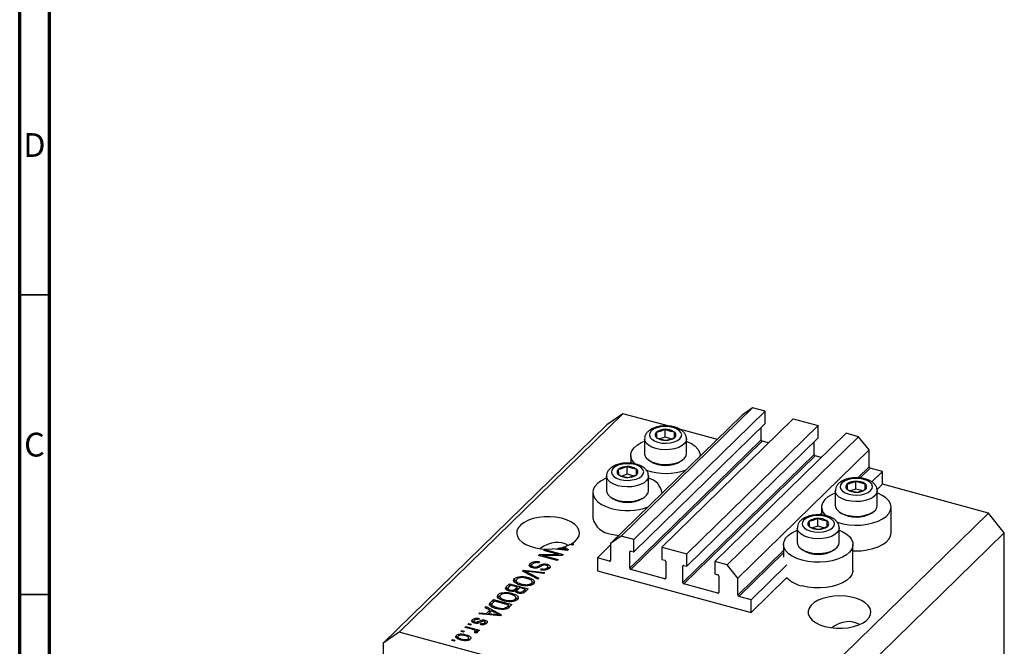
# Model space of a CAD drawing. Units: millimetres. Extents: x 15 to 633, y 5 to 415.
# Drawn here: x 15 to 179, y 101 to 206 of the extents above; entities that cross this region are included whole.
import ezdxf

# ---------------------------------------------------------------- set-up
doc = ezdxf.new("R2010")
doc.units = ezdxf.units.MM
doc.styles.add('SLDTEXTSTYLE0', font='TXT', dxfattribs={"width": 0.75})

msp = doc.modelspace()

# ---------------------------------------------------------------- linework, layer by layer
at = {"color": 7, "linetype": 'Continuous', "lineweight": 70}
for p, q in [((15, 5), (15, 415)), ((20, 10), (20, 410))]:
    msp.add_line(p, q, dxfattribs=at)
at = {"color": 7, "linetype": 'Continuous', "lineweight": 35}
for p, q in [((20, 160), (15, 160)), ((20, 110), (15, 110))]:
    msp.add_line(p, q, dxfattribs=at)
at = {"color": 7, "linetype": 'Continuous', "lineweight": 25}
for p, q in [((115.683, 140.151), (78.348, 103.71)), ((115.683, 140.151), (113.03, 138.3)), ((135.583, 139.885), (113.648, 118.476)), ((137.352, 141.119), (115.417, 119.71)), ((123.252, 138.094), (115.683, 140.151)), ((139.43, 140.554), (117.495, 119.145)), ((137.352, 141.119), (135.583, 139.885)), ((139.43, 140.554), (137.352, 141.119)), ((139.43, 138.497), (139.43, 140.554)), ((113.03, 138.3), (75.695, 101.859)), ((139.43, 138.497), (117.495, 117.088)), ((144.117, 139.28), (122.183, 117.871)), ((148.274, 138.15), (126.34, 116.741)), ((144.117, 139.28), (148.274, 138.15)), ((148.274, 136.093), (148.274, 138.15)), ((122.743, 136.226), (122.743, 137.512)), ((124.29, 136.161), (124.29, 137.091)), ((131.461, 135.862), (125.118, 137.586)), ((152.962, 136.876), (131.027, 115.468)), ((138.767, 135.763), (138.767, 137.849)), ((155.04, 136.312), (152.962, 136.876)), ((138.767, 135.763), (116.832, 114.354)), ((138.944, 135.543), (117.009, 114.134)), ((119.309, 135.925), (119.309, 133.474)), ((122.743, 136.226), (121.87, 135.943)), ((123.734, 135.956), (122.743, 136.226)), ((126.309, 133.474), (126.309, 135.925)), ((148.274, 136.093), (126.34, 114.684)), ((155.04, 136.312), (133.105, 114.903)), ((139.996, 135.257), (138.944, 135.543)), ((147.611, 133.359), (147.611, 135.446)), ((156.809, 134.117), (155.04, 136.312)), ((117.009, 133.182), (117.009, 131.895)), ((147.611, 133.359), (125.676, 111.95)), ((147.788, 133.14), (125.853, 111.731)), ((128.609, 133.079), (128.609, 133.182)), ((156.809, 134.117), (134.874, 112.708)), ((148.84, 132.854), (147.788, 133.14)), ((156.809, 131.288), (156.809, 134.117)), ((120.011, 132.39), (120.283, 132.204)), ((125.335, 132.204), (125.607, 132.39)), ((116.396, 130.031), (115.523, 129.748)), ((116.396, 130.031), (116.396, 131.317)), ((117.387, 129.761), (116.396, 130.031)), ((117.943, 129.966), (117.943, 130.896)), ((159.02, 130.516), (156.986, 131.068)), ((159.02, 130.516), (157.236, 128.774)), ((159.02, 128.373), (159.02, 130.516)), ((112.962, 129.73), (112.962, 127.279)), ((119.962, 127.279), (119.962, 129.73)), ((154.582, 127.573), (154.582, 128.858)), ((156.129, 127.508), (156.129, 128.438)), ((159.02, 128.373), (158.114, 127.489)), ((176.708, 123.565), (159.02, 128.373)), ((110.662, 126.987), (110.662, 122.701)), ((122.262, 126.884), (122.262, 126.987)), ((151.148, 127.272), (151.148, 124.82)), ((154.582, 127.573), (153.709, 127.29)), ((155.573, 127.303), (154.582, 127.573)), ((158.148, 124.82), (158.148, 127.272)), ((113.664, 126.196), (113.936, 126.009)), ((118.988, 126.009), (119.26, 126.196)), ((176.708, 123.565), (139.373, 87.125)), ((148.848, 124.529), (148.848, 123.242)), ((151.851, 123.737), (152.122, 123.551)), ((157.174, 123.551), (157.446, 123.737)), ((160.448, 120.243), (160.448, 124.529)), ((179.362, 120.273), (176.708, 123.565)), ((148.235, 121.378), (148.235, 122.663)), ((149.782, 121.313), (149.782, 122.243)), ((179.362, 120.273), (142.026, 83.832)), ((144.801, 121.077), (144.801, 118.626)), ((148.235, 121.378), (147.362, 121.095)), ((149.226, 121.108), (148.235, 121.378)), ((151.801, 118.626), (151.801, 121.077)), ((179.362, 78.271), (179.362, 120.273)), ((107.117, 118.444), (107.477, 118.346)), ((107.117, 118.232), (107.117, 118.444)), ((107.477, 118.346), (107.307, 118.18)), ((115.417, 119.71), (113.648, 118.476)), ((113.648, 118.476), (113.648, 115.648)), ((117.495, 119.145), (115.417, 119.71)), ((117.495, 117.088), (117.495, 119.145)), ((102.472, 117.324), (102.642, 117.489)), ((104.936, 116.654), (102.472, 117.324)), ((102.642, 117.489), (105.737, 116.648)), ((102.642, 117.278), (102.642, 117.489)), ((106.45, 117.344), (103.964, 117.572)), ((104.765, 117.499), (104.765, 117.665)), ((104.765, 117.665), (105.482, 117.594)), ((105.7, 117.745), (105.546, 117.827)), ((105.845, 117.91), (106.616, 117.505)), ((105.845, 117.674), (105.845, 117.91)), ((106.211, 117.366), (106.211, 117.512)), ((106.616, 117.505), (106.45, 117.344)), ((107.307, 118.18), (106.855, 118.303)), ((113.648, 118.235), (111.437, 116.077)), ((116.832, 114.354), (116.832, 117.097)), ((117.009, 117.22), (117.495, 117.088)), ((122.183, 117.871), (122.183, 115.814)), ((122.183, 117.871), (126.34, 116.741)), ((126.34, 114.684), (126.34, 116.741)), ((142.501, 118.334), (142.501, 116.191)), ((145.503, 117.542), (145.775, 117.356)), ((150.827, 117.356), (151.099, 117.542)), ((154.101, 114.048), (154.101, 118.334)), ((100.21, 114.737), (100.21, 115.166)), ((101.602, 116.475), (101.784, 116.652)), ((104.698, 115.634), (101.602, 116.475)), ((101.801, 115.415), (101.672, 115.238)), ((101.784, 116.652), (104.936, 116.654)), ((101.784, 116.425), (101.784, 116.652)), ((105.557, 116.472), (102.4, 116.47)), ((102.4, 116.47), (104.868, 115.799)), ((102.4, 116.258), (102.4, 116.47)), ((104.868, 115.799), (104.698, 115.634)), ((104.936, 116.471), (104.936, 116.654)), ((105.737, 116.648), (105.557, 116.472)), ((113.471, 115.524), (111.437, 116.077)), ((111.437, 116.077), (111.437, 113.934)), ((122.183, 115.814), (122.669, 115.682)), ((122.846, 115.462), (122.846, 112.719)), ((131.027, 115.468), (131.027, 113.41)), ((133.105, 114.903), (131.027, 115.468)), ((98.928, 113.865), (99.104, 114.036)), ((101.509, 112.521), (98.928, 113.865)), ((99.104, 114.036), (102.688, 113.671)), ((99.104, 113.773), (99.104, 114.036)), ((99.387, 113.626), (99.387, 113.861)), ((99.803, 113.658), (101.686, 112.693)), ((102.513, 113.501), (99.941, 113.792)), ((100.21, 114.737), (100.444, 114.89)), ((100.444, 114.904), (100.444, 114.486)), ((100.757, 114.397), (100.757, 114.587)), ((101.989, 114.093), (102.119, 114.27)), ((102.119, 114.071), (102.119, 114.27)), ((102.688, 113.671), (102.513, 113.501)), ((103.042, 114.786), (103.042, 115.025)), ((103.048, 114.12), (103.048, 114.425)), ((103.157, 114.14), (103.157, 114.676)), ((111.437, 113.934), (137.085, 106.964)), ((122.669, 112.596), (117.009, 114.134)), ((125.676, 111.95), (125.676, 114.693)), ((125.853, 114.816), (126.34, 114.684)), ((131.027, 113.41), (131.513, 113.278)), ((134.874, 112.708), (133.105, 114.903)), ((143.047, 114.926), (137.085, 109.107)), ((96.284, 111.284), (96.787, 111.775)), ((96.787, 111.775), (99.882, 110.933)), ((96.787, 111.346), (96.787, 111.775)), ((97.606, 112.196), (97.606, 112.624)), ((97.86, 112.361), (97.86, 111.825)), ((98.573, 112.763), (98.573, 112.962)), ((99.8, 112.602), (99.8, 112.835)), ((100.418, 111.55), (100.418, 111.857)), ((100.531, 111.604), (100.531, 112.139)), ((101.686, 112.693), (101.509, 112.521)), ((131.69, 113.059), (131.69, 110.316)), ((134.874, 109.879), (134.874, 112.708)), ((143.047, 112.783), (137.085, 106.964)), ((95.858, 110.113), (95.858, 110.312)), ((96.284, 110.855), (96.787, 111.346)), ((96.284, 110.855), (96.284, 111.284)), ((96.513, 111.028), (96.513, 110.629)), ((96.979, 111.511), (96.642, 111.182)), ((96.787, 111.346), (96.805, 111.341)), ((96.866, 110.527), (96.866, 110.721)), ((98.065, 111.216), (96.979, 111.511)), ((97.085, 109.951), (97.085, 110.185)), ((97.752, 110.91), (98.065, 111.216)), ((97.752, 110.482), (97.752, 110.91)), ((97.752, 110.482), (98.065, 110.787)), ((97.981, 110.66), (97.981, 110.293)), ((98.065, 110.787), (98.065, 111.216)), ((98.065, 110.999), (98.253, 110.948)), ((98.426, 111.117), (98.127, 110.825)), ((98.268, 110.193), (98.268, 110.393)), ((99.351, 110.866), (98.426, 111.117)), ((98.723, 111.524), (98.723, 111.725)), ((99.073, 110.595), (99.351, 110.866)), ((99.073, 110.166), (99.073, 110.595)), ((99.351, 110.438), (99.351, 110.866)), ((99.351, 110.649), (99.539, 110.598)), ((99.882, 110.933), (99.376, 110.439)), ((99.494, 111.42), (99.494, 111.604)), ((131.513, 110.192), (125.853, 111.731)), ((93.59, 108.654), (94.072, 109.125)), ((93.59, 108.226), (94.072, 108.696)), ((93.59, 108.226), (93.59, 108.654)), ((94.264, 108.861), (93.972, 108.576)), ((94.072, 109.125), (97.167, 108.283)), ((94.072, 108.696), (94.072, 109.125)), ((94.072, 108.696), (94.09, 108.691)), ((96.636, 108.216), (94.264, 108.861)), ((94.891, 109.545), (94.891, 109.974)), ((95.145, 109.711), (95.145, 109.175)), ((96.008, 108.874), (96.008, 109.075)), ((96.778, 108.77), (96.778, 108.954)), ((97.702, 108.899), (97.702, 109.207)), ((97.816, 108.953), (97.816, 109.489)), ((137.085, 109.107), (135.051, 109.659)), ((137.085, 106.964), (137.085, 109.107)), ((91.653, 106.764), (91.83, 106.936)), ((91.83, 106.936), (92.897, 106.824)), ((91.83, 106.748), (91.83, 106.936)), ((92.686, 107.772), (92.863, 107.944)), ((93.468, 107.382), (92.686, 107.772)), ((92.863, 107.944), (95.436, 106.594)), ((92.863, 107.684), (92.863, 107.944)), ((92.897, 106.824), (93.468, 107.382)), ((93.135, 106.628), (93.468, 106.953)), ((93.774, 107.229), (93.315, 106.781)), ((93.468, 106.953), (93.468, 107.382)), ((93.468, 107.198), (93.647, 107.104)), ((94.521, 106.834), (93.774, 107.229)), ((93.81, 108.36), (93.81, 107.824)), ((94.016, 107.796), (94.016, 108.056)), ((94.707, 107.59), (94.707, 107.787)), ((96.056, 107.51), (96.056, 107.727)), ((96.349, 107.936), (96.636, 108.216)), ((96.349, 107.508), (96.349, 107.936)), ((96.529, 107.684), (96.636, 107.787)), ((96.636, 107.787), (96.636, 108.216)), ((96.636, 107.999), (96.824, 107.948)), ((97.167, 108.283), (96.707, 107.834)), ((90.593, 105.351), (90.593, 105.78)), ((90.827, 105.597), (90.827, 105.228)), ((91.032, 105.169), (91.032, 105.371)), ((91.275, 105.144), (91.275, 105.354)), ((91.722, 105.978), (91.592, 105.801)), ((95.271, 106.432), (91.653, 106.764)), ((92.604, 104.974), (92.604, 105.234)), ((92.666, 105.437), (92.666, 105.695)), ((92.692, 104.953), (92.692, 105.382)), ((92.897, 106.65), (92.897, 106.824)), ((93.315, 106.781), (94.302, 106.683)), ((93.315, 106.612), (93.315, 106.781)), ((95.031, 106.454), (95.031, 106.601)), ((95.436, 106.594), (95.271, 106.432)), ((78.348, 103.71), (75.695, 101.859)), ((139.373, 87.125), (78.348, 103.71)), ((88.641, 103.824), (88.811, 103.99)), ((89.083, 103.704), (88.641, 103.824)), ((88.811, 103.99), (89.253, 103.87)), ((88.811, 103.778), (88.811, 103.99)), ((89.253, 103.87), (89.083, 103.704)), ((89.32, 104.487), (89.49, 104.652)), ((90.487, 104.169), (89.32, 104.487)), ((89.49, 104.652), (91.741, 104.04)), ((89.49, 104.44), (89.49, 104.652)), ((89.808, 104.963), (89.977, 105.128)), ((90.25, 104.843), (89.808, 104.963)), ((89.977, 105.128), (90.42, 105.008)), ((89.977, 104.917), (89.977, 105.128)), ((90.42, 105.008), (90.25, 104.843)), ((91.13, 103.545), (90.872, 103.694)), ((91.027, 103.604), (91.027, 103.795)), ((91.06, 103.585), (91.06, 103.865)), ((91.06, 103.797), (91.212, 103.756)), ((91.571, 103.875), (91.212, 103.972)), ((91.212, 103.544), (91.212, 103.972)), ((91.741, 104.04), (91.571, 103.875)), ((91.901, 104.95), (92.031, 105.126)), ((92.031, 104.932), (92.031, 105.126)), ((87.071, 102.292), (87.241, 102.458)), ((87.513, 102.172), (87.071, 102.292)), ((87.241, 102.458), (87.683, 102.337)), ((87.241, 102.246), (87.241, 102.458)), ((87.683, 102.337), (87.513, 102.172)), ((87.89, 102.713), (87.89, 103.141)), ((88.152, 102.992), (88.152, 102.456)), ((88.771, 102.351), (88.771, 102.545)), ((89.512, 103.035), (89.512, 103.27)), ((89.905, 102.34), (89.905, 102.599)), ((89.961, 102.356), (89.961, 102.769)), ((75.695, 101.859), (75.695, 59.858))]:
    msp.add_line(p, q, dxfattribs=at)
at = {"color": 8, "linetype": 'Continuous', "lineweight": 25}
for p, q in [((156.809, 131.288), (154.921, 129.445)), ((156.986, 131.068), (155.299, 129.422)), ((148.848, 123.518), (148.574, 123.25)), ((105.482, 117.433), (105.482, 117.594)), ((116.965, 117.227), (116.832, 117.097)), ((142.501, 117.323), (134.874, 109.879)), ((142.501, 116.931), (135.051, 109.659)), ((113.648, 115.697), (113.471, 115.524)), ((99.803, 113.409), (99.803, 113.658)), ((101.751, 114.542), (101.751, 114.826)), ((125.809, 114.823), (125.676, 114.693)), ((122.846, 112.769), (122.669, 112.596)), ((131.69, 110.365), (131.513, 110.192)), ((91.56, 105.184), (91.56, 105.476)), ((94.302, 106.521), (94.302, 106.683))]:
    msp.add_line(p, q, dxfattribs=at)
at = {"color": 7, "linetype": 'Continuous', "lineweight": 25, "flags": 128}
for points in [[(121.371, 137.788), (120.829, 137.556), (120.421, 137.26), (120.177, 136.919), (120.111, 136.558), (120.23, 136.2), (120.524, 135.87), (120.974, 135.591), (121.549, 135.381), (122.21, 135.255), (122.912, 135.221), (123.607, 135.282), (124.247, 135.434), (124.79, 135.666), (125.197, 135.962), (125.442, 136.302), (125.507, 136.664), (125.389, 137.022), (125.094, 137.351), (124.644, 137.631), (124.069, 137.841), (123.408, 137.967), (122.706, 138), (122.012, 137.939), (121.371, 137.788)], [(117.736, 131.735), (117.604, 131.864), (117.231, 132.364), (117.037, 132.89), (117.029, 133.426), (117.206, 133.953), (117.563, 134.456), (118.089, 134.918), (118.767, 135.324), (119.309, 135.564)], [(126.309, 135.564), (126.388, 135.533), (127.146, 135.166), (127.764, 134.735), (128.223, 134.255), (128.507, 133.739), (128.609, 133.206), (128.605, 133.075)], [(119.309, 133.474), (119.351, 133.196), (119.568, 132.793), (119.96, 132.426), (120.506, 132.116), (121.176, 131.879), (121.934, 131.728), (122.739, 131.671), (123.548, 131.712), (124.317, 131.847), (125.005, 132.07), (125.574, 132.368), (125.994, 132.726), (126.243, 133.125), (126.309, 133.474)], [(115.024, 131.593), (114.482, 131.361), (114.074, 131.065), (113.829, 130.724), (113.764, 130.363), (113.883, 130.005), (114.177, 129.675), (114.627, 129.396), (115.202, 129.186), (115.863, 129.06), (116.565, 129.026), (117.26, 129.087), (117.9, 129.239), (118.443, 129.471), (118.85, 129.767), (119.095, 130.107), (119.16, 130.469), (119.042, 130.827), (118.747, 131.157), (118.297, 131.436), (117.722, 131.646), (117.061, 131.772), (116.359, 131.806), (115.665, 131.744), (115.024, 131.593)], [(112.962, 129.369), (112.809, 129.308), (112.063, 128.934), (111.459, 128.499), (111.016, 128.014), (110.747, 127.497), (110.662, 126.963), (110.764, 126.43), (111.049, 125.915), (111.507, 125.434), (112.125, 125.004), (112.883, 124.637), (113.755, 124.345)], [(153.21, 129.135), (152.668, 128.903), (152.26, 128.607), (152.016, 128.266), (151.95, 127.905), (152.069, 127.547), (152.363, 127.217), (152.813, 126.938), (153.388, 126.728), (154.049, 126.602), (154.751, 126.568), (155.446, 126.629), (156.086, 126.781), (156.629, 127.012), (157.036, 127.309), (157.281, 127.649), (157.346, 128.011), (157.228, 128.368), (156.933, 128.698), (156.483, 128.978), (155.908, 129.188), (155.247, 129.314), (154.546, 129.347), (153.851, 129.286), (153.21, 129.135)], [(112.962, 127.279), (113.004, 127.001), (113.221, 126.598), (113.613, 126.232), (114.159, 125.921), (114.829, 125.684), (115.587, 125.533), (116.392, 125.476), (117.201, 125.517), (117.97, 125.652), (118.657, 125.875), (119.227, 126.173), (119.647, 126.532), (119.896, 126.93), (119.962, 127.279)], [(151.148, 126.911), (150.606, 126.671), (149.928, 126.265), (149.402, 125.803), (149.045, 125.3), (148.868, 124.773), (148.876, 124.237), (149.07, 123.711), (149.443, 123.211), (149.554, 123.101)], [(151.348, 122.073), (151.492, 122.023), (152.412, 121.773), (153.404, 121.611), (154.435, 121.544), (155.473, 121.572), (156.485, 121.696), (157.438, 121.91), (158.301, 122.209), (159.047, 122.582), (159.651, 123.018), (160.095, 123.502), (160.363, 124.02), (160.448, 124.553), (160.346, 125.086), (160.062, 125.601), (159.603, 126.082), (158.985, 126.513), (158.228, 126.88), (158.148, 126.911)], [(151.148, 124.82), (151.19, 124.543), (151.407, 124.14), (151.799, 123.773), (152.345, 123.463), (153.015, 123.226), (153.773, 123.075), (154.578, 123.018), (155.387, 123.058), (156.156, 123.194), (156.844, 123.417), (157.413, 123.715), (157.833, 124.073), (158.082, 124.472), (158.148, 124.82)], [(107.117, 118.444), (107.698, 118.848), (108.124, 119.3), (108.379, 119.786), (108.456, 120.287), (108.351, 120.787), (108.068, 121.268), (107.617, 121.714), (107.013, 122.11), (106.278, 122.441), (105.436, 122.696), (104.518, 122.866), (103.554, 122.946), (102.578, 122.932), (101.623, 122.826), (100.724, 122.63), (99.91, 122.352), (99.211, 122.001), (98.649, 121.59), (98.245, 121.132), (98.013, 120.644), (97.961, 120.141), (98.09, 119.643), (98.395, 119.165), (98.868, 118.725), (99.49, 118.338), (100.241, 118.016), (101.095, 117.772), (102.021, 117.613), (102.989, 117.546), (103.964, 117.572)], [(146.863, 122.94), (146.321, 122.708), (145.913, 122.412), (145.668, 122.071), (145.603, 121.71), (145.722, 121.352), (146.016, 121.022), (146.466, 120.743), (147.041, 120.533), (147.702, 120.407), (148.404, 120.373), (149.099, 120.434), (149.739, 120.586), (150.282, 120.818), (150.689, 121.114), (150.934, 121.454), (150.999, 121.816), (150.881, 122.174), (150.586, 122.503), (150.136, 122.783), (149.561, 122.993), (148.9, 123.119), (148.198, 123.152), (147.504, 123.091), (146.863, 122.94)], [(113.755, 120.059), (114.715, 119.853), (115.013, 119.809)], [(145.594, 115.692), (144.722, 115.984), (143.965, 116.35), (143.347, 116.781), (142.888, 117.262), (142.603, 117.777), (142.501, 118.31), (142.586, 118.844), (142.855, 119.361), (143.298, 119.845), (143.903, 120.281), (144.648, 120.654), (144.801, 120.716)], [(151.801, 120.716), (152.275, 120.51), (152.966, 120.11), (153.506, 119.652), (153.879, 119.152), (154.073, 118.626), (154.082, 118.091), (153.905, 117.563), (153.547, 117.06), (153.021, 116.598), (152.343, 116.192), (151.536, 115.854), (150.624, 115.597), (149.638, 115.427), (148.608, 115.351), (147.569, 115.371), (146.554, 115.486), (145.594, 115.692)], [(154.101, 117.269), (154.435, 117.258), (155.473, 117.286), (156.485, 117.41), (157.438, 117.624), (158.301, 117.923), (159.047, 118.296), (159.651, 118.732), (160.095, 119.216), (160.363, 119.734), (160.448, 120.243)], [(144.801, 118.626), (144.843, 118.348), (145.06, 117.945), (145.452, 117.578), (145.998, 117.268), (146.668, 117.031), (147.426, 116.88), (148.231, 116.823), (149.04, 116.863), (149.809, 116.999), (150.497, 117.222), (151.066, 117.52), (151.486, 117.878), (151.735, 118.277), (151.801, 118.626)], [(154.101, 114.048), (154.082, 113.805), (153.905, 113.277), (153.547, 112.774), (153.021, 112.312), (152.343, 111.906), (151.536, 111.569), (150.624, 111.311), (149.638, 111.141), (148.608, 111.065), (147.569, 111.085), (146.554, 111.2), (145.594, 111.406)], [(149.399, 104.636), (150.322, 104.44), (151.301, 104.338), (152.299, 104.333), (153.28, 104.426), (154.211, 104.612), (155.055, 104.886), (155.784, 105.237), (156.371, 105.653), (156.794, 106.119), (157.039, 106.617), (157.096, 107.13), (156.963, 107.64), (156.646, 108.127), (156.155, 108.575), (155.509, 108.967), (154.73, 109.288), (153.847, 109.528), (152.892, 109.678), (151.9, 109.731), (150.905, 109.687), (149.945, 109.547), (149.053, 109.316), (148.263, 109.002), (147.602, 108.617), (147.095, 108.174), (146.76, 107.69), (146.608, 107.182), (146.646, 106.668), (146.872, 106.168), (147.278, 105.698), (147.849, 105.276), (148.565, 104.918), (149.399, 104.636)]]:
    msp.add_lwpolyline(points, dxfattribs=at)
at = {"color": 8, "linetype": 'Continuous', "lineweight": 25, "flags": 128}
for points in [[(126.309, 135.946), (126.243, 135.576), (125.994, 135.178), (125.574, 134.82), (125.005, 134.521), (124.317, 134.298), (123.548, 134.163), (122.739, 134.123), (121.934, 134.18), (121.176, 134.331), (120.506, 134.568), (119.96, 134.878), (119.568, 135.245), (119.351, 135.648), (119.309, 135.918)], [(119.962, 129.751), (119.896, 129.381), (119.647, 128.983), (119.227, 128.625), (118.657, 128.326), (117.97, 128.103), (117.201, 127.968), (116.392, 127.928), (115.587, 127.985), (114.829, 128.136), (114.159, 128.373), (113.613, 128.683), (113.221, 129.05), (113.004, 129.453), (112.962, 129.723)], [(158.148, 127.293), (158.082, 126.923), (157.833, 126.525), (157.413, 126.167), (156.844, 125.868), (156.156, 125.645), (155.387, 125.51), (154.578, 125.47), (153.773, 125.527), (153.015, 125.678), (152.345, 125.915), (151.799, 126.225), (151.407, 126.591), (151.19, 126.995), (151.148, 127.265)], [(151.801, 121.098), (151.735, 120.728), (151.486, 120.33), (151.066, 119.972), (150.497, 119.673), (149.809, 119.45), (149.04, 119.315), (148.231, 119.275), (147.426, 119.332), (146.668, 119.483), (145.998, 119.72), (145.452, 120.03), (145.06, 120.396), (144.843, 120.8), (144.801, 121.07)]]:
    msp.add_lwpolyline(points, dxfattribs=at)
at = {"color": 7, "linetype": 'Continuous', "lineweight": 25}
for centre, radius, start, end in [((121.627, 136.606), 0.561, 130.63172, 237.82239), ((122.657, 135.249), 2.264, 87.84431, 128.06923), ((122.904, 135.046), 2.471, 55.85696, 93.73401), ((123.992, 136.616), 0.561, 310.63172, 57.82239), ((122.715, 138.176), 2.471, 235.85696, 273.73401), ((122.961, 137.973), 2.264, 267.84431, 308.06923), ((139.009, 135.777), 0.243, 183.39156, 254.33381), ((147.853, 133.373), 0.243, 183.39156, 254.33381), ((122.809, 136.513), 4.995, 239.62154, 300.37846), ((115.28, 130.411), 0.561, 130.63172, 237.82239), ((116.31, 129.054), 2.264, 87.84431, 128.06923), ((116.368, 131.981), 2.471, 235.85696, 273.73401), ((116.556, 128.851), 2.471, 55.85696, 93.73401), ((116.614, 131.778), 2.264, 267.84431, 308.06923), ((117.645, 130.421), 0.561, 310.63172, 57.82239), ((122.803, 140.517), 10.331, 251.62087, 289.49984), ((157.051, 131.302), 0.243, 183.39156, 254.33381), ((119.314, 126.468), 2.973, 7.97178, 77.41533), ((153.466, 127.953), 0.561, 130.63172, 237.82239), ((154.497, 126.596), 2.264, 87.84431, 128.06923), ((154.743, 126.393), 2.471, 55.85696, 93.73401), ((155.831, 127.963), 0.561, 310.63172, 57.82239), ((154.554, 129.523), 2.471, 235.85696, 273.73401), ((154.8, 129.319), 2.264, 267.84431, 308.06923), ((116.462, 130.318), 4.995, 239.62154, 300.37846), ((116.452, 134.246), 10.261, 254.76566, 289.66601), ((154.648, 127.86), 4.995, 239.62154, 300.37846), ((114.09, 123.584), 3.54, 194.4302, 264.56684), ((147.119, 121.758), 0.561, 130.63172, 237.82239), ((148.149, 120.401), 2.264, 87.84431, 128.06923), ((148.396, 120.198), 2.471, 55.85696, 93.73401), ((149.484, 121.768), 0.561, 310.63172, 57.82239), ((148.207, 123.328), 2.471, 235.85696, 273.73401), ((148.453, 123.124), 2.264, 267.84431, 308.06923), ((103.404, 126.222), 8.664, 279.03738, 284.31688), ((104.045, 124.026), 6.375, 286.40113, 296.15317), ((116.962, 117.099), 0.13, 68.8623, 180.92226), ((148.301, 121.665), 4.995, 239.62154, 300.37846), ((113.518, 115.646), 0.13, 248.8623, 0.92226), ((122.604, 115.448), 0.243, 3.39156, 74.33381), ((117.075, 114.368), 0.243, 183.39156, 254.33381), ((125.806, 114.695), 0.13, 68.8623, 180.92226), ((122.716, 112.717), 0.13, 248.8623, 0.92226), ((125.919, 111.965), 0.243, 183.39156, 254.33381), ((131.448, 113.044), 0.243, 3.39156, 74.33381), ((146.712, 116.519), 5.234, 225.55396, 257.66896), ((131.56, 110.314), 0.13, 248.8623, 0.92226), ((135.117, 109.893), 0.243, 183.39156, 254.33381)]:
    msp.add_arc(centre, radius, start, end, dxfattribs=at)
for centre in [(103.207, 111.676), (151.85, 98.456)]:
    msp.add_ellipse(centre, major_axis=(2.846, 6.755), ratio=0.6530744, start_param=6.1648769, end_param=7.1072456, dxfattribs=at)
for points, knots in [([(126.29, 135.958), (126.287, 136.072), (126.281, 136.35), (126.09, 136.758), (125.776, 137.157), (125.335, 137.5), (124.771, 137.783), (124.102, 137.989), (123.368, 138.106), (122.611, 138.128), (121.876, 138.058), (121.388, 137.947), (121.151, 137.872), (121.125, 137.863)], [0, 0, 0, 0, 0.062667, 0.1520849, 0.2430044, 0.3410519, 0.4473507, 0.5572594, 0.6663764, 0.7747091, 0.8831519, 0.9869932, 1, 1, 1, 1]), ([(121.125, 137.863), (121.007, 137.822), (120.664, 137.701), (120.188, 137.439), (119.749, 137.063), (119.462, 136.638), (119.311, 136.241), (119.326, 135.997), (119.331, 135.913)], [0, 0, 0, 0, 0.1177733, 0.3442298, 0.5466245, 0.732184, 0.9075488, 1, 1, 1, 1]), ([(122.743, 137.512), (122.369, 137.355), (121.874, 137.148), (121.382, 137.055), (121.261, 137.031)], [0, 0, 0, 0, 0.7539305, 1, 1, 1, 1]), ([(121.261, 137.031), (121.272, 136.855), (121.295, 136.497), (121.317, 136.254), (121.328, 136.131)], [0, 0, 0, 0, 0.49456421, 1, 1, 1, 1]), ([(124.29, 137.091), (124.035, 137.132), (123.519, 137.214), (123.003, 137.412), (122.743, 137.512)], [0, 0, 0, 0, 0.4945642, 1, 1, 1, 1]), ([(124.357, 136.19), (124.346, 136.31), (124.324, 136.553), (124.302, 136.91), (124.29, 137.091)], [0, 0, 0, 0, 0.4945642, 1, 1, 1, 1]), ([(121.328, 136.131), (121.583, 136.033), (122.099, 135.835), (122.615, 135.752), (122.876, 135.71)], [0, 0, 0, 0, 0.49456421, 1, 1, 1, 1]), ([(122.876, 135.71), (123.249, 135.796), (123.745, 135.91), (124.236, 136.135), (124.357, 136.19)], [0, 0, 0, 0, 0.7539305, 1, 1, 1, 1]), ([(114.778, 131.668), (114.66, 131.627), (114.317, 131.506), (113.841, 131.244), (113.402, 130.868), (113.115, 130.443), (112.964, 130.046), (112.979, 129.802), (112.984, 129.718)], [0, 0, 0, 0, 0.1177733, 0.3442298, 0.5466245, 0.732184, 0.9075488, 1, 1, 1, 1]), ([(119.943, 129.763), (119.94, 129.878), (119.934, 130.155), (119.743, 130.564), (119.429, 130.962), (118.988, 131.305), (118.424, 131.588), (117.755, 131.794), (117.021, 131.911), (116.264, 131.933), (115.529, 131.863), (115.041, 131.752), (114.804, 131.677), (114.778, 131.668)], [0, 0, 0, 0, 0.062667, 0.1520849, 0.2430044, 0.3410519, 0.4473507, 0.5572594, 0.6663764, 0.7747091, 0.8831519, 0.9869932, 1, 1, 1, 1]), ([(116.396, 131.317), (116.022, 131.16), (115.527, 130.953), (115.035, 130.86), (114.914, 130.837)], [0, 0, 0, 0, 0.7539305, 1, 1, 1, 1]), ([(114.914, 130.837), (114.925, 130.66), (114.948, 130.302), (114.97, 130.059), (114.981, 129.936)], [0, 0, 0, 0, 0.4945642, 1, 1, 1, 1]), ([(114.981, 129.936), (115.236, 129.838), (115.752, 129.64), (116.268, 129.557), (116.529, 129.515)], [0, 0, 0, 0, 0.49456421, 1, 1, 1, 1]), ([(117.943, 130.896), (117.688, 130.937), (117.172, 131.019), (116.656, 131.217), (116.396, 131.317)], [0, 0, 0, 0, 0.4945642, 1, 1, 1, 1]), ([(116.529, 129.515), (116.902, 129.601), (117.398, 129.715), (117.889, 129.94), (118.01, 129.995)], [0, 0, 0, 0, 0.7539305, 1, 1, 1, 1]), ([(118.01, 129.995), (117.999, 130.115), (117.977, 130.358), (117.955, 130.715), (117.943, 130.896)], [0, 0, 0, 0, 0.4945642, 1, 1, 1, 1]), ([(152.964, 129.21), (152.846, 129.169), (152.503, 129.048), (152.027, 128.786), (151.588, 128.41), (151.301, 127.985), (151.15, 127.588), (151.165, 127.344), (151.17, 127.26)], [0, 0, 0, 0, 0.1177733, 0.3442298, 0.5466245, 0.732184, 0.9075488, 1, 1, 1, 1]), ([(158.129, 127.305), (158.127, 127.419), (158.12, 127.697), (157.929, 128.105), (157.615, 128.503), (157.174, 128.846), (156.61, 129.13), (155.941, 129.336), (155.208, 129.452), (154.45, 129.475), (153.715, 129.404), (153.227, 129.294), (152.99, 129.218), (152.964, 129.21)], [0, 0, 0, 0, 0.06266702, 0.15208493, 0.24300443, 0.34105189, 0.44735071, 0.55725937, 0.66637636, 0.77470915, 0.88315186, 0.98699315, 1, 1, 1, 1]), ([(154.582, 128.858), (154.208, 128.702), (153.713, 128.495), (153.221, 128.401), (153.101, 128.378)], [0, 0, 0, 0, 0.7539305, 1, 1, 1, 1]), ([(153.101, 128.378), (153.111, 128.201), (153.134, 127.844), (153.156, 127.6), (153.167, 127.478)], [0, 0, 0, 0, 0.49456421, 1, 1, 1, 1]), ([(156.129, 128.438), (155.874, 128.479), (155.358, 128.561), (154.842, 128.759), (154.582, 128.858)], [0, 0, 0, 0, 0.4945642, 1, 1, 1, 1]), ([(156.196, 127.537), (156.185, 127.657), (156.163, 127.9), (156.141, 128.257), (156.129, 128.438)], [0, 0, 0, 0, 0.4945642, 1, 1, 1, 1]), ([(153.167, 127.478), (153.422, 127.38), (153.938, 127.182), (154.454, 127.099), (154.715, 127.057)], [0, 0, 0, 0, 0.49456421, 1, 1, 1, 1]), ([(154.715, 127.057), (155.088, 127.143), (155.584, 127.257), (156.075, 127.482), (156.196, 127.537)], [0, 0, 0, 0, 0.7539305, 1, 1, 1, 1]), ([(151.782, 121.11), (151.779, 121.224), (151.773, 121.502), (151.582, 121.91), (151.268, 122.309), (150.827, 122.652), (150.263, 122.935), (149.594, 123.141), (148.86, 123.258), (148.103, 123.28), (147.368, 123.21), (146.88, 123.099), (146.643, 123.023), (146.617, 123.015)], [0, 0, 0, 0, 0.062667, 0.1520849, 0.2430044, 0.3410519, 0.4473507, 0.5572594, 0.6663764, 0.7747091, 0.8831519, 0.9869932, 1, 1, 1, 1]), ([(146.617, 123.015), (146.499, 122.974), (146.156, 122.853), (145.68, 122.591), (145.241, 122.215), (144.954, 121.79), (144.803, 121.393), (144.818, 121.149), (144.823, 121.065)], [0, 0, 0, 0, 0.1177733, 0.3442298, 0.5466245, 0.732184, 0.9075488, 1, 1, 1, 1]), ([(148.235, 122.663), (147.861, 122.507), (147.366, 122.3), (146.874, 122.206), (146.753, 122.183)], [0, 0, 0, 0, 0.7539305, 1, 1, 1, 1]), ([(146.753, 122.183), (146.764, 122.006), (146.787, 121.649), (146.809, 121.406), (146.82, 121.283)], [0, 0, 0, 0, 0.4945642, 1, 1, 1, 1]), ([(149.782, 122.243), (149.527, 122.284), (149.011, 122.366), (148.495, 122.564), (148.235, 122.663)], [0, 0, 0, 0, 0.4945642, 1, 1, 1, 1]), ([(149.849, 121.342), (149.838, 121.462), (149.816, 121.705), (149.794, 122.062), (149.782, 122.243)], [0, 0, 0, 0, 0.4945642, 1, 1, 1, 1]), ([(146.82, 121.283), (147.075, 121.185), (147.591, 120.987), (148.107, 120.904), (148.368, 120.862)], [0, 0, 0, 0, 0.49456421, 1, 1, 1, 1]), ([(148.368, 120.862), (148.741, 120.948), (149.237, 121.062), (149.728, 121.287), (149.849, 121.342)], [0, 0, 0, 0, 0.7539305, 1, 1, 1, 1]), ([(105.482, 117.594), (105.618, 117.581), (105.863, 117.557), (106.104, 117.526), (106.211, 117.512)], [0, 0, 0, 0, 0.56000944, 1, 1, 1, 1]), ([(106.211, 117.512), (106.111, 117.553), (105.934, 117.627), (105.772, 117.709), (105.7, 117.745)], [0, 0, 0, 0, 0.5599894, 1, 1, 1, 1]), ([(100.597, 114.419), (100.466, 114.465), (100.205, 114.559), (100.032, 114.779), (100.054, 114.991), (100.158, 115.108), (100.21, 115.166)], [0, 0, 0, 0, 0.2795821, 0.5587867, 0.7790463, 1, 1, 1, 1]), ([(100.21, 115.166), (100.305, 115.242), (100.496, 115.395), (100.963, 115.503), (101.421, 115.498), (101.674, 115.443), (101.801, 115.415)], [0, 0, 0, 0, 0.2800619, 0.5589431, 0.779164, 1, 1, 1, 1]), ([(100.557, 115.053), (100.516, 115.007), (100.435, 114.915), (100.442, 114.77), (100.562, 114.652), (100.692, 114.609), (100.757, 114.587)], [0, 0, 0, 0, 0.2808386, 0.5599226, 0.7797757, 1, 1, 1, 1]), ([(101.672, 115.238), (101.556, 115.261), (101.326, 115.305), (100.976, 115.273), (100.712, 115.179), (100.609, 115.095), (100.557, 115.053)], [0, 0, 0, 0, 0.2807459, 0.5591774, 0.7794309, 1, 1, 1, 1]), ([(101.751, 114.826), (101.845, 114.878), (102.034, 114.98), (102.376, 115.08), (102.741, 115.09), (102.941, 115.047), (103.042, 115.025)], [0, 0, 0, 0, 0.2811358, 0.5600674, 0.779919, 1, 1, 1, 1]), ([(99.387, 113.861), (99.466, 113.824), (99.607, 113.757), (99.743, 113.689), (99.803, 113.658)], [0, 0, 0, 0, 0.5599895, 1, 1, 1, 1]), ([(99.941, 113.792), (99.837, 113.804), (99.652, 113.826), (99.468, 113.85), (99.387, 113.861)], [0, 0, 0, 0, 0.56, 1, 1, 1, 1]), ([(101.588, 114.464), (101.506, 114.435), (101.342, 114.378), (100.984, 114.34), (100.743, 114.389), (100.597, 114.419)], [0, 0, 0, 0, 0.2809549, 0.5614288, 1, 1, 1, 1]), ([(100.757, 114.587), (100.803, 114.576), (100.894, 114.555), (101.047, 114.549), (101.194, 114.569), (101.45, 114.651), (101.617, 114.748), (101.751, 114.826)], [0, 0, 0, 0, 0.1249774, 0.2497535, 0.3745804, 0.4995622, 1, 1, 1, 1]), ([(102.031, 114.697), (101.953, 114.651), (101.814, 114.569), (101.657, 114.496), (101.588, 114.464)], [0, 0, 0, 0, 0.5601294, 1, 1, 1, 1]), ([(103.416, 114.332), (103.33, 114.263), (103.16, 114.125), (102.747, 114.021), (102.334, 114.02), (102.104, 114.069), (101.989, 114.093)], [0, 0, 0, 0, 0.280164, 0.5590833, 0.7792619, 1, 1, 1, 1]), ([(102.497, 114.895), (102.399, 114.865), (102.223, 114.811), (102.09, 114.732), (102.031, 114.697)], [0, 0, 0, 0, 0.557866, 1, 1, 1, 1]), ([(102.119, 114.27), (102.215, 114.251), (102.408, 114.214), (102.707, 114.233), (102.923, 114.317), (103.006, 114.389), (103.048, 114.425)], [0, 0, 0, 0, 0.2807711, 0.5592153, 0.7791984, 1, 1, 1, 1]), ([(102.864, 114.861), (102.799, 114.877), (102.681, 114.906), (102.553, 114.898), (102.497, 114.895)], [0, 0, 0, 0, 0.5603736, 1, 1, 1, 1]), ([(103.048, 114.425), (103.087, 114.468), (103.164, 114.553), (103.16, 114.689), (103.047, 114.8), (102.925, 114.841), (102.864, 114.861)], [0, 0, 0, 0, 0.2809131, 0.5599071, 0.7797622, 1, 1, 1, 1]), ([(103.042, 115.025), (103.165, 114.982), (103.412, 114.898), (103.573, 114.692), (103.559, 114.495), (103.464, 114.386), (103.416, 114.332)], [0, 0, 0, 0, 0.2796966, 0.5588536, 0.7791302, 1, 1, 1, 1]), ([(103.157, 114.547), (103.243, 114.52), (103.379, 114.478), (103.428, 114.401), (103.446, 114.373)], [0, 0, 0, 0, 0.62843652, 1, 1, 1, 1]), ([(97.598, 112.027), (97.521, 112.139), (97.382, 112.341), (97.538, 112.538), (97.606, 112.624)], [0, 0, 0, 0, 0.55908671, 1, 1, 1, 1]), ([(98.544, 111.562), (98.327, 111.628), (97.94, 111.745), (97.703, 111.941), (97.598, 112.027)], [0, 0, 0, 0, 0.5603065, 1, 1, 1, 1]), ([(97.606, 112.624), (97.666, 112.674), (97.785, 112.774), (98.11, 112.908), (98.397, 112.942), (98.573, 112.962)], [0, 0, 0, 0, 0.2804964, 0.5607765, 1, 1, 1, 1]), ([(97.606, 112.196), (97.66, 112.249), (97.721, 112.307), (97.82, 112.347), (97.829, 112.351)], [0, 0, 0, 0, 0.9038771, 1, 1, 1, 1]), ([(97.969, 112.527), (97.924, 112.469), (97.832, 112.352), (97.884, 112.162), (98.119, 111.915), (98.474, 111.803), (98.723, 111.725)], [0, 0, 0, 0, 0.1867689, 0.3736119, 0.5607427, 1, 1, 1, 1]), ([(99.625, 112.671), (99.465, 112.709), (99.146, 112.786), (98.646, 112.792), (98.209, 112.704), (98.049, 112.586), (97.969, 112.527)], [0, 0, 0, 0, 0.28098793, 0.56055072, 0.78048232, 1, 1, 1, 1]), ([(98.573, 112.962), (98.813, 112.965), (99.242, 112.97), (99.629, 112.877), (99.8, 112.835)], [0, 0, 0, 0, 0.5591025, 1, 1, 1, 1]), ([(99.494, 111.604), (99.597, 111.605), (99.804, 111.606), (100.157, 111.679), (100.319, 111.79), (100.418, 111.857)], [0, 0, 0, 0, 0.2810503, 0.5620651, 1, 1, 1, 1]), ([(100.418, 111.857), (100.465, 111.917), (100.559, 112.036), (100.508, 112.233), (100.249, 112.482), (99.882, 112.593), (99.625, 112.671)], [0, 0, 0, 0, 0.1867524, 0.3733895, 0.5603174, 1, 1, 1, 1]), ([(99.8, 112.835), (100.009, 112.772), (100.426, 112.645), (100.841, 112.362), (100.986, 112.037), (100.849, 111.853), (100.781, 111.76)], [0, 0, 0, 0, 0.2811022, 0.5606668, 0.7804755, 1, 1, 1, 1]), ([(100.531, 112.102), (100.656, 112.041), (100.799, 111.97), (100.831, 111.874), (100.835, 111.862)], [0, 0, 0, 0, 0.8732105, 1, 1, 1, 1]), ([(94.891, 109.974), (94.95, 110.024), (95.07, 110.124), (95.394, 110.258), (95.682, 110.292), (95.858, 110.312)], [0, 0, 0, 0, 0.2804964, 0.5607765, 1, 1, 1, 1]), ([(96.91, 110.021), (96.75, 110.059), (96.431, 110.135), (95.93, 110.141), (95.494, 110.053), (95.334, 109.936), (95.254, 109.877)], [0, 0, 0, 0, 0.2809879, 0.5605507, 0.7804823, 1, 1, 1, 1]), ([(95.858, 110.312), (96.098, 110.315), (96.527, 110.32), (96.914, 110.226), (97.085, 110.185)], [0, 0, 0, 0, 0.5591025, 1, 1, 1, 1]), ([(96.699, 110.555), (96.566, 110.599), (96.301, 110.686), (96.083, 110.898), (96.122, 111.112), (96.23, 111.227), (96.284, 111.284)], [0, 0, 0, 0, 0.2803819, 0.559326, 0.7789249, 1, 1, 1, 1]), ([(96.517, 111.011), (96.516, 110.977), (96.514, 110.908), (96.633, 110.797), (96.777, 110.75), (96.866, 110.721)], [0, 0, 0, 0, 0.2802455, 0.5601048, 1, 1, 1, 1]), ([(96.642, 111.182), (96.612, 111.152), (96.557, 111.097), (96.529, 111.037), (96.517, 111.011)], [0, 0, 0, 0, 0.5603573, 1, 1, 1, 1]), ([(97.683, 110.568), (97.6, 110.54), (97.435, 110.485), (97.073, 110.472), (96.841, 110.523), (96.699, 110.555)], [0, 0, 0, 0, 0.2799243, 0.5601958, 1, 1, 1, 1]), ([(96.866, 110.721), (96.962, 110.7), (97.153, 110.658), (97.541, 110.71), (97.672, 110.834), (97.752, 110.91)], [0, 0, 0, 0, 0.2809072, 0.5598468, 1, 1, 1, 1]), ([(97.085, 110.185), (97.294, 110.122), (97.711, 109.995), (98.125, 109.712), (98.27, 109.387), (98.134, 109.202), (98.065, 109.11)], [0, 0, 0, 0, 0.2811022, 0.5606668, 0.7804755, 1, 1, 1, 1]), ([(98.15, 110.213), (98.012, 110.263), (97.766, 110.351), (97.708, 110.501), (97.683, 110.568)], [0, 0, 0, 0, 0.5592097, 1, 1, 1, 1]), ([(97.989, 110.654), (97.984, 110.624), (97.974, 110.564), (98.059, 110.46), (98.189, 110.418), (98.268, 110.393)], [0, 0, 0, 0, 0.2805748, 0.5604683, 1, 1, 1, 1]), ([(98.127, 110.825), (98.095, 110.794), (98.039, 110.739), (98.004, 110.68), (97.989, 110.654)], [0, 0, 0, 0, 0.56032584, 1, 1, 1, 1]), ([(99.376, 110.439), (99.307, 110.377), (99.169, 110.253), (98.813, 110.157), (98.451, 110.149), (98.25, 110.192), (98.15, 110.213)], [0, 0, 0, 0, 0.28080473, 0.55899158, 0.77945936, 1, 1, 1, 1]), ([(98.268, 110.393), (98.328, 110.379), (98.446, 110.352), (98.647, 110.348), (98.908, 110.417), (99.005, 110.522), (99.073, 110.595)], [0, 0, 0, 0, 0.1872253, 0.3737739, 0.5596568, 1, 1, 1, 1]), ([(100.781, 111.76), (100.692, 111.692), (100.515, 111.556), (100.084, 111.436), (99.583, 111.399), (99.05, 111.439), (98.713, 111.521), (98.544, 111.562)], [0, 0, 0, 0, 0.186331, 0.3727307, 0.559377, 0.7794795, 1, 1, 1, 1]), ([(98.723, 111.725), (98.86, 111.691), (99.106, 111.631), (99.375, 111.612), (99.494, 111.604)], [0, 0, 0, 0, 0.559966, 1, 1, 1, 1]), ([(94.533, 107.623), (94.351, 107.677), (93.988, 107.786), (93.626, 107.989), (93.434, 108.183), (93.374, 108.402), (93.504, 108.554), (93.59, 108.654)], [0, 0, 0, 0, 0.2506969, 0.5007517, 0.6260007, 0.750892, 1, 1, 1, 1]), ([(93.972, 108.576), (93.928, 108.529), (93.839, 108.435), (93.79, 108.287), (93.869, 108.154), (93.967, 108.089), (94.016, 108.056)], [0, 0, 0, 0, 0.2807159, 0.5599516, 0.7796948, 1, 1, 1, 1]), ([(94.883, 109.376), (94.806, 109.489), (94.667, 109.691), (94.822, 109.887), (94.891, 109.974)], [0, 0, 0, 0, 0.5590867, 1, 1, 1, 1]), ([(95.828, 108.912), (95.612, 108.978), (95.225, 109.095), (94.987, 109.29), (94.883, 109.376)], [0, 0, 0, 0, 0.5603065, 1, 1, 1, 1]), ([(94.891, 109.545), (94.945, 109.598), (95.005, 109.657), (95.104, 109.697), (95.114, 109.701)], [0, 0, 0, 0, 0.90387714, 1, 1, 1, 1]), ([(95.254, 109.877), (95.208, 109.819), (95.117, 109.702), (95.168, 109.511), (95.404, 109.264), (95.759, 109.153), (96.008, 109.075)], [0, 0, 0, 0, 0.1867689, 0.3736119, 0.5607427, 1, 1, 1, 1]), ([(98.065, 109.11), (97.977, 109.042), (97.8, 108.906), (97.368, 108.786), (96.868, 108.748), (96.335, 108.789), (95.997, 108.871), (95.828, 108.912)], [0, 0, 0, 0, 0.186331, 0.3727307, 0.559377, 0.7794795, 1, 1, 1, 1]), ([(96.008, 109.075), (96.145, 109.041), (96.391, 108.981), (96.66, 108.962), (96.778, 108.954)], [0, 0, 0, 0, 0.559966, 1, 1, 1, 1]), ([(96.778, 108.954), (96.882, 108.955), (97.088, 108.956), (97.441, 109.029), (97.604, 109.14), (97.702, 109.207)], [0, 0, 0, 0, 0.2810503, 0.5620651, 1, 1, 1, 1]), ([(97.702, 109.207), (97.749, 109.267), (97.844, 109.386), (97.792, 109.582), (97.533, 109.831), (97.167, 109.943), (96.91, 110.021)], [0, 0, 0, 0, 0.1867524, 0.3733895, 0.5603174, 1, 1, 1, 1]), ([(97.816, 109.452), (97.941, 109.39), (98.084, 109.32), (98.115, 109.224), (98.119, 109.211)], [0, 0, 0, 0, 0.87321054, 1, 1, 1, 1]), ([(94.016, 108.056), (94.133, 107.997), (94.341, 107.892), (94.595, 107.819), (94.707, 107.787)], [0, 0, 0, 0, 0.55956541, 1, 1, 1, 1]), ([(96.39, 107.596), (96.232, 107.545), (95.916, 107.442), (95.229, 107.461), (94.797, 107.561), (94.533, 107.623)], [0, 0, 0, 0, 0.2781863, 0.558789, 1, 1, 1, 1]), ([(94.707, 107.787), (94.951, 107.728), (95.29, 107.647), (95.779, 107.649), (95.964, 107.701), (96.056, 107.727)], [0, 0, 0, 0, 0.56002841, 0.7806731, 1, 1, 1, 1]), ([(96.056, 107.727), (96.12, 107.763), (96.235, 107.826), (96.314, 107.902), (96.349, 107.936)], [0, 0, 0, 0, 0.5590458, 1, 1, 1, 1]), ([(96.707, 107.834), (96.657, 107.786), (96.568, 107.701), (96.444, 107.628), (96.39, 107.596)], [0, 0, 0, 0, 0.5603001, 1, 1, 1, 1]), ([(90.918, 105.191), (90.812, 105.226), (90.601, 105.298), (90.457, 105.472), (90.471, 105.641), (90.552, 105.733), (90.593, 105.78)], [0, 0, 0, 0, 0.2798713, 0.5588848, 0.7791212, 1, 1, 1, 1]), ([(90.593, 105.78), (90.659, 105.834), (90.791, 105.943), (91.215, 106.048), (91.529, 106.004), (91.722, 105.978)], [0, 0, 0, 0, 0.2811856, 0.5607404, 1, 1, 1, 1]), ([(90.593, 105.351), (90.651, 105.412), (90.71, 105.475), (90.824, 105.504), (90.827, 105.504)], [0, 0, 0, 0, 0.9725734, 1, 1, 1, 1]), ([(90.903, 105.681), (90.876, 105.65), (90.822, 105.59), (90.827, 105.494), (90.904, 105.415), (90.989, 105.386), (91.032, 105.371)], [0, 0, 0, 0, 0.28070994, 0.55991114, 0.77983368, 1, 1, 1, 1]), ([(91.592, 105.801), (91.52, 105.814), (91.375, 105.838), (91.157, 105.821), (90.996, 105.76), (90.934, 105.707), (90.903, 105.681)], [0, 0, 0, 0, 0.28060747, 0.55942706, 0.77940552, 1, 1, 1, 1]), ([(91.982, 105.365), (91.901, 105.323), (91.741, 105.239), (91.478, 105.133), (91.166, 105.133), (91.001, 105.171), (90.918, 105.191)], [0, 0, 0, 0, 0.2814469, 0.5601005, 0.779539, 1, 1, 1, 1]), ([(91.032, 105.371), (91.076, 105.361), (91.154, 105.342), (91.238, 105.35), (91.275, 105.354)], [0, 0, 0, 0, 0.5601359, 1, 1, 1, 1]), ([(91.275, 105.354), (91.333, 105.374), (91.436, 105.41), (91.522, 105.456), (91.56, 105.476)], [0, 0, 0, 0, 0.5587486, 1, 1, 1, 1]), ([(91.56, 105.476), (91.645, 105.52), (91.815, 105.607), (92.079, 105.719), (92.4, 105.75), (92.578, 105.713), (92.666, 105.695)], [0, 0, 0, 0, 0.2812316, 0.5612003, 0.7805058, 1, 1, 1, 1]), ([(92.301, 105.515), (92.238, 105.489), (92.127, 105.442), (92.026, 105.388), (91.982, 105.365)], [0, 0, 0, 0, 0.5595482, 1, 1, 1, 1]), ([(92.031, 105.126), (92.092, 105.116), (92.214, 105.096), (92.397, 105.114), (92.527, 105.168), (92.579, 105.212), (92.604, 105.234)], [0, 0, 0, 0, 0.2804551, 0.5592363, 0.779321, 1, 1, 1, 1]), ([(92.542, 105.517), (92.496, 105.525), (92.415, 105.541), (92.336, 105.523), (92.301, 105.515)], [0, 0, 0, 0, 0.5583477, 1, 1, 1, 1]), ([(92.604, 105.234), (92.629, 105.261), (92.679, 105.315), (92.702, 105.399), (92.655, 105.475), (92.58, 105.503), (92.542, 105.517)], [0, 0, 0, 0, 0.2811762, 0.5609828, 0.780651, 1, 1, 1, 1]), ([(92.666, 105.695), (92.762, 105.661), (92.954, 105.595), (93.069, 105.432), (93.045, 105.279), (92.97, 105.195), (92.932, 105.153)], [0, 0, 0, 0, 0.2795284, 0.55859, 0.7789977, 1, 1, 1, 1]), ([(92.666, 105.266), (92.776, 105.237), (92.886, 105.208), (92.927, 105.153), (92.927, 105.153)], [0, 0, 0, 0, 0.9971095, 1, 1, 1, 1]), ([(94.302, 106.683), (94.439, 106.669), (94.683, 106.645), (94.925, 106.614), (95.031, 106.601)], [0, 0, 0, 0, 0.5600094, 1, 1, 1, 1]), ([(95.031, 106.601), (94.932, 106.642), (94.754, 106.715), (94.592, 106.798), (94.521, 106.834)], [0, 0, 0, 0, 0.5599894, 1, 1, 1, 1]), ([(90.917, 104.015), (90.841, 104.048), (90.707, 104.106), (90.554, 104.15), (90.487, 104.169)], [0, 0, 0, 0, 0.5598847, 1, 1, 1, 1]), ([(90.872, 103.694), (90.906, 103.711), (90.966, 103.742), (91.009, 103.779), (91.027, 103.795)], [0, 0, 0, 0, 0.5599796, 1, 1, 1, 1]), ([(91.027, 103.795), (91.042, 103.817), (91.072, 103.86), (91.039, 103.944), (90.963, 103.988), (90.917, 104.015)], [0, 0, 0, 0, 0.2797998, 0.5604325, 1, 1, 1, 1]), ([(91.411, 103.668), (91.369, 103.639), (91.294, 103.586), (91.18, 103.557), (91.13, 103.545)], [0, 0, 0, 0, 0.5588159, 1, 1, 1, 1]), ([(91.212, 103.972), (91.291, 103.923), (91.401, 103.854), (91.461, 103.74), (91.428, 103.692), (91.411, 103.668)], [0, 0, 0, 0, 0.5609554, 0.7808331, 1, 1, 1, 1]), ([(92.932, 105.153), (92.87, 105.103), (92.747, 105.002), (92.462, 104.912), (92.159, 104.906), (91.988, 104.935), (91.901, 104.95)], [0, 0, 0, 0, 0.2803357, 0.5595391, 0.7791125, 1, 1, 1, 1]), ([(88.623, 102.373), (88.472, 102.418), (88.169, 102.508), (87.849, 102.705), (87.74, 102.941), (87.84, 103.075), (87.89, 103.141)], [0, 0, 0, 0, 0.2812668, 0.5607972, 0.7804592, 1, 1, 1, 1]), ([(87.89, 103.141), (87.954, 103.191), (88.082, 103.291), (88.398, 103.374), (88.9, 103.411), (89.26, 103.328), (89.512, 103.27)], [0, 0, 0, 0, 0.1868157, 0.3736558, 0.5607471, 1, 1, 1, 1]), ([(87.89, 102.713), (87.948, 102.767), (88.016, 102.829), (88.135, 102.861), (88.152, 102.865)], [0, 0, 0, 0, 0.85782758, 1, 1, 1, 1]), ([(88.207, 103.05), (88.187, 103.025), (88.146, 102.974), (88.155, 102.864), (88.309, 102.686), (88.586, 102.601), (88.771, 102.545)], [0, 0, 0, 0, 0.1254, 0.2508362, 0.5005497, 1, 1, 1, 1]), ([(89.344, 103.104), (89.146, 103.151), (88.851, 103.222), (88.471, 103.183), (88.294, 103.119), (88.236, 103.073), (88.207, 103.05)], [0, 0, 0, 0, 0.4993579, 0.749004, 0.8744694, 1, 1, 1, 1]), ([(90.222, 102.508), (90.159, 102.459), (90.033, 102.36), (89.723, 102.277), (89.229, 102.236), (88.873, 102.316), (88.623, 102.373)], [0, 0, 0, 0, 0.18691708, 0.37382533, 0.56099228, 1, 1, 1, 1]), ([(88.771, 102.545), (88.968, 102.497), (89.263, 102.427), (89.642, 102.466), (89.819, 102.53), (89.876, 102.576), (89.905, 102.599)], [0, 0, 0, 0, 0.4993055, 0.749003, 0.8744694, 1, 1, 1, 1]), ([(89.905, 102.599), (89.925, 102.624), (89.965, 102.674), (89.96, 102.784), (89.804, 102.963), (89.528, 103.047), (89.344, 103.104)], [0, 0, 0, 0, 0.12539222, 0.25079872, 0.50065894, 1, 1, 1, 1]), ([(89.512, 103.27), (89.662, 103.225), (89.96, 103.136), (90.266, 102.937), (90.37, 102.705), (90.271, 102.573), (90.222, 102.508)], [0, 0, 0, 0, 0.2812141, 0.56071442, 0.78042147, 1, 1, 1, 1])]:
    msp.add_open_spline(points, degree=3, knots=knots, dxfattribs=at)

# ---------------------------------------------------------------- texts
at = {"color": 7, "linetype": 'Continuous', "lineweight": 0, "char_height": 3.969, "attachment_point": 2, "style": 'SLDTEXTSTYLE0'}
for s, insert in [('D', (17.453, 186.968)), ('C', (17.459, 136.968))]:
    msp.add_mtext(s, dxfattribs=dict(at, insert=insert))

doc.saveas('drawing.dxf')
